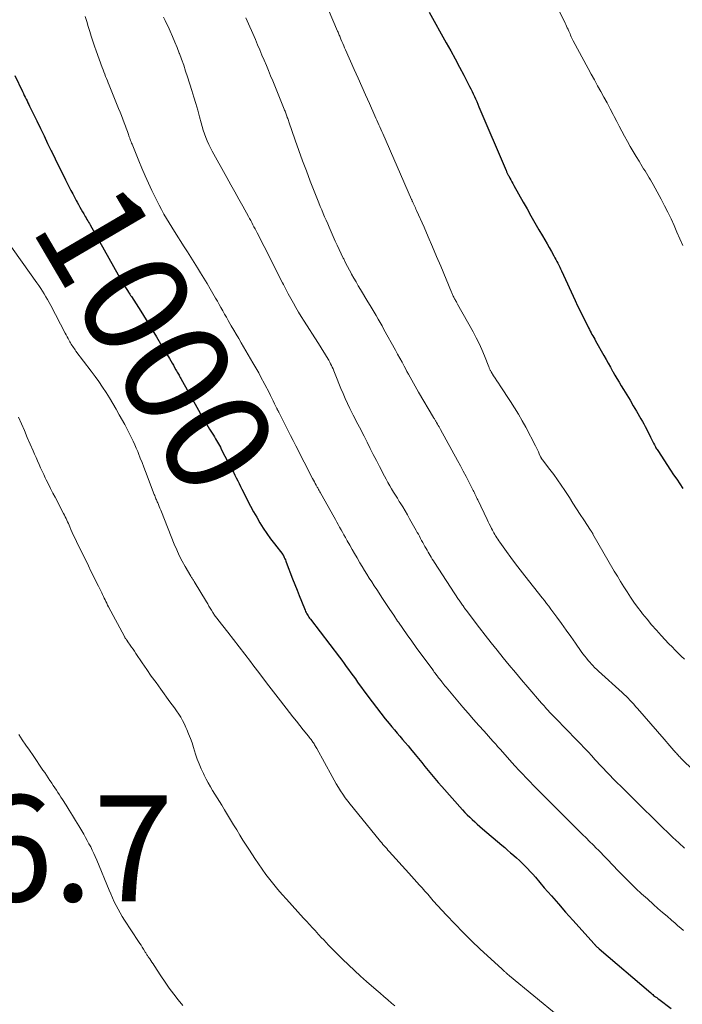
# Model space of a CAD drawing. Units: feet. Extents: x 1965000 to 1970025, y 540000 to 545000.
# Drawn here: x 1966947 to 1967072, y 540896 to 541082 of the extents above; entities that cross this region are included whole.
import ezdxf
from ezdxf.enums import TextEntityAlignment as Align

# ---------------------------------------------------------------- set-up
doc = ezdxf.new("R2010")
doc.units = ezdxf.units.FT
doc.header["$LTSCALE"] = 100
doc.header["$MEASUREMENT"] = 0
for name, color, linetype, lineweight in [('CONTOUR INDEX', 32, 'Continuous', 25), ('CONTOUR INDEX LABEL', 7, 'Continuous', 15), ('CONTOUR INTERMEDIATE', 40, 'Continuous', 15), ('SPOT ELEVATION', 7, 'Continuous', 15)]:
    doc.layers.add(name, color=color, linetype=linetype, lineweight=lineweight)
doc.styles.add('slant', font='romans.shx', dxfattribs={"oblique": 14.999978})

msp = doc.modelspace()

# ---------------------------------------------------------------- linework, layer by layer
at = {"layer": 'CONTOUR INDEX', "flags": 128}
for points, elevation in [([(1967024.38, 541083.45), (1967027.64, 541077.66), (1967028.48, 541076.16), (1967029.31, 541074.64), (1967030.12, 541073.12), (1967030.92, 541071.6), (1967032.02, 541069.47), (1967032.25, 541069), (1967032.49, 541068.53), (1967032.72, 541068.05), (1967032.94, 541067.58), (1967033.15, 541067.09), (1967033.37, 541066.61), (1967033.58, 541066.13), (1967033.79, 541065.64), (1967038.9, 541053.61), (1967038.96, 541053.48), (1967039.01, 541053.35), (1967039.07, 541053.22), (1967039.14, 541053.09), (1967039.2, 541052.96), (1967039.26, 541052.83), (1967039.33, 541052.71), (1967039.4, 541052.58), (1967039.64, 541052.15), (1967039.83, 541051.81), (1967040.01, 541051.47), (1967040.2, 541051.12), (1967040.39, 541050.78), (1967042.12, 541047.65), (1967042.85, 541046.34), (1967043.58, 541045.03), (1967044.33, 541043.73), (1967045.08, 541042.43), (1967045.75, 541041.28), (1967046.19, 541040.54), (1967046.62, 541039.79), (1967047.04, 541039.05), (1967047.47, 541038.31), (1967047.93, 541037.5), (1967048.12, 541037.15), (1967048.31, 541036.81), (1967048.49, 541036.46), (1967048.67, 541036.1), (1967048.84, 541035.75), (1967049.01, 541035.39), (1967049.17, 541035.03), (1967049.34, 541034.68), (1967051.94, 541029.07), (1967052.39, 541028.1), (1967052.85, 541027.14), (1967053.32, 541026.18), (1967053.8, 541025.22), (1967054.45, 541023.94), (1967054.61, 541023.62), (1967054.77, 541023.31), (1967054.93, 541023), (1967055.1, 541022.69), (1967055.27, 541022.39), (1967055.44, 541022.08), (1967055.61, 541021.77), (1967055.78, 541021.47), (1967057.33, 541018.69), (1967057.74, 541017.96), (1967058.15, 541017.23), (1967058.56, 541016.51), (1967058.97, 541015.78), (1967059.03, 541015.68), (1967059.42, 541015.01), (1967059.81, 541014.34), (1967060.21, 541013.67), (1967060.61, 541013), (1967061.04, 541012.3), (1967061.66, 541011.28), (1967062.27, 541010.26), (1967062.87, 541009.24), (1967063.48, 541008.21), (1967064.33, 541006.74), (1967064.6, 541006.27), (1967064.86, 541005.8), (1967065.11, 541005.33), (1967065.35, 541004.85), (1967066.12, 541003.28), (1967066.3, 541002.92), (1967066.48, 541002.55), (1967066.67, 541002.19), (1967066.87, 541001.84), (1967067.06, 541001.48), (1967067.16, 541001.3), (1967067.27, 541001.13), (1967067.38, 541000.96), (1967067.49, 541000.78), (1967069.92, 540997.1), (1967070.49, 540996.23), (1967071.06, 540995.36), (1967071.64, 540994.5), (1967072.22, 540993.63)], 980), ([(1966946.34, 541071.51), (1966947.77, 541068.47), (1966947.94, 541068.12), (1966948.1, 541067.77), (1966948.27, 541067.42), (1966948.44, 541067.08), (1966948.46, 541067.05), (1966948.62, 541066.71), (1966948.78, 541066.38), (1966948.94, 541066.05), (1966949.1, 541065.72), (1966950.45, 541062.94), (1966951.13, 541061.53), (1966951.82, 541060.11), (1966952.5, 541058.7), (1966953.18, 541057.29), (1966953.26, 541057.12), (1966953.9, 541055.8), (1966954.56, 541054.47), (1966955.21, 541053.15), (1966955.88, 541051.83), (1966956.57, 541050.45), (1966956.9, 541049.82), (1966957.22, 541049.2), (1966957.55, 541048.57), (1966957.89, 541047.95), (1966958.06, 541047.62), (1966958.31, 541047.17), (1966958.57, 541046.71), (1966958.82, 541046.26), (1966959.08, 541045.81), (1966959.3, 541045.44), (1966959.45, 541045.18), (1966959.6, 541044.91), (1966959.76, 541044.65), (1966959.91, 541044.39), (1966960.06, 541044.12), (1966960.21, 541043.86), (1966960.37, 541043.59), (1966960.51, 541043.33), (1966966.66, 541032.38), (1966966.78, 541032.17), (1966966.9, 541031.96), (1966967.02, 541031.76), (1966967.15, 541031.55), (1966967.27, 541031.35), (1966967.4, 541031.15), (1966967.54, 541030.95), (1966967.67, 541030.75), (1966967.7, 541030.7), (1966967.85, 541030.48), (1966968, 541030.26), (1966968.14, 541030.03), (1966968.29, 541029.81), (1966970.04, 541027.06), (1966971.04, 541025.45), (1966972.04, 541023.84), (1966973.02, 541022.22), (1966973.99, 541020.59), (1966975.45, 541018.12), (1966975.69, 541017.7), (1966975.94, 541017.28), (1966976.19, 541016.86), (1966976.43, 541016.44), (1966976.69, 541016), (1966976.8, 541015.79), (1966976.92, 541015.59), (1966977.04, 541015.39), (1966977.15, 541015.18), (1966977.27, 541014.98), (1966977.38, 541014.78), (1966977.49, 541014.57), (1966977.61, 541014.37), (1966980.93, 541008.39), (1966981.44, 541007.48), (1966981.96, 541006.58), (1966982.49, 541005.68), (1966983.03, 541004.79), (1966983.73, 541003.66), (1966983.92, 541003.34), (1966984.12, 541003.02), (1966984.31, 541002.69), (1966984.5, 541002.37), (1966984.69, 541002.04), (1966984.87, 541001.72), (1966985.05, 541001.39), (1966985.23, 541001.05), (1966987.23, 540997.22), (1966987.51, 540996.68), (1966987.78, 540996.15), (1966988.06, 540995.62), (1966988.33, 540995.09), (1966988.59, 540994.55), (1966988.86, 540994.02), (1966989.13, 540993.49), (1966989.4, 540992.95), (1966990.19, 540991.38), (1966990.75, 540990.31), (1966991.31, 540989.25), (1966991.91, 540988.2), (1966992.51, 540987.16), (1966993.15, 540986.13), (1966993.81, 540985.13), (1966994.51, 540984.15), (1966995.23, 540983.18), (1966996.8, 540981.17), (1966996.83, 540981.14), (1966996.84, 540981.12), (1966996.85, 540981.11), (1966996.89, 540981.05), (1966996.9, 540981.03), (1966996.91, 540981.02), (1966996.92, 540981), (1966996.93, 540980.98), (1966997.11, 540980.58), (1966997.21, 540980.37), (1966997.31, 540980.15), (1966997.4, 540979.93), (1966997.48, 540979.7), (1966998.67, 540976.61), (1966999.09, 540975.54), (1966999.5, 540974.47), (1966999.93, 540973.41), (1967000.35, 540972.34), (1967001.03, 540970.68), (1967001.12, 540970.45), (1967001.23, 540970.23), (1967001.35, 540970.01), (1967001.47, 540969.79), (1967001.6, 540969.59), (1967001.74, 540969.38), (1967001.88, 540969.18), (1967002.03, 540968.98), (1967007.49, 540961.81), (1967007.93, 540961.23), (1967008.36, 540960.64), (1967008.79, 540960.06), (1967009.22, 540959.46), (1967009.65, 540958.87), (1967010.08, 540958.28), (1967010.51, 540957.69), (1967010.93, 540957.1), (1967012.85, 540954.46), (1967013.65, 540953.38), (1967014.47, 540952.3), (1967015.3, 540951.23), (1967016.14, 540950.17), (1967016.85, 540949.3), (1967017.35, 540948.69), (1967017.86, 540948.08), (1967018.37, 540947.48), (1967018.88, 540946.89), (1967019.4, 540946.3), (1967019.91, 540945.7), (1967020.42, 540945.1), (1967020.92, 540944.49), (1967021.77, 540943.46), (1967022.39, 540942.71), (1967023.01, 540941.95), (1967023.62, 540941.19), (1967024.24, 540940.42), (1967024.85, 540939.66), (1967025.48, 540938.91), (1967026.12, 540938.17), (1967026.77, 540937.43), (1967030.72, 540933.02), (1967031.16, 540932.54), (1967031.6, 540932.07), (1967032.06, 540931.62), (1967032.52, 540931.16), (1967032.99, 540930.72), (1967033.47, 540930.28), (1967033.95, 540929.86), (1967034.44, 540929.43), (1967038.08, 540926.36), (1967038.64, 540925.88), (1967039.2, 540925.4), (1967039.76, 540924.92), (1967040.31, 540924.44), (1967040.34, 540924.42), (1967040.88, 540923.94), (1967041.41, 540923.45), (1967041.93, 540922.96), (1967042.44, 540922.45), (1967042.96, 540921.92), (1967043.46, 540921.39), (1967043.94, 540920.85), (1967044.42, 540920.3), (1967046.11, 540918.32), (1967047.44, 540916.79), (1967048.77, 540915.26), (1967050.11, 540913.74), (1967051.46, 540912.22), (1967055.49, 540907.72), (1967055.58, 540907.62), (1967055.67, 540907.53), (1967055.76, 540907.43), (1967055.85, 540907.34), (1967055.89, 540907.29), (1967055.96, 540907.23), (1967056.03, 540907.16), (1967056.1, 540907.09), (1967056.17, 540907.03), (1967056.25, 540906.96), (1967056.32, 540906.9), (1967056.39, 540906.83), (1967056.46, 540906.77), (1967066.17, 540898.47), (1967066.35, 540898.32), (1967066.54, 540898.17), (1967066.72, 540898.02), (1967066.91, 540897.87), (1967067.1, 540897.73), (1967067.29, 540897.59), (1967067.48, 540897.45), (1967067.67, 540897.31), (1967070.04, 540895.57)], 1000)]:
    msp.add_lwpolyline(points, dxfattribs=dict(at, elevation=elevation))
at = {"layer": 'CONTOUR INTERMEDIATE', "flags": 128}
for points, elevation in [([(1967003.45, 541088.68), (1967007.15, 541079.91), (1967007.23, 541079.71), (1967007.31, 541079.52), (1967007.39, 541079.32), (1967007.47, 541079.13), (1967007.55, 541078.93), (1967007.63, 541078.74), (1967007.71, 541078.54), (1967007.79, 541078.35), (1967007.97, 541077.94), (1967008.13, 541077.54), (1967008.3, 541077.14), (1967008.48, 541076.74), (1967008.65, 541076.35), (1967010.29, 541072.64), (1967011, 541071.04), (1967011.71, 541069.45), (1967012.42, 541067.85), (1967013.14, 541066.26), (1967014.19, 541063.9), (1967014.38, 541063.48), (1967014.56, 541063.07), (1967014.75, 541062.65), (1967014.94, 541062.23), (1967015.12, 541061.82), (1967015.3, 541061.4), (1967015.49, 541060.98), (1967015.67, 541060.56), (1967021.08, 541048.16), (1967021.13, 541048.06), (1967021.18, 541047.95), (1967021.22, 541047.84), (1967021.27, 541047.74), (1967021.32, 541047.63), (1967021.37, 541047.53), (1967021.42, 541047.42), (1967021.46, 541047.32), (1967021.59, 541047.05), (1967021.7, 541046.81), (1967021.81, 541046.56), (1967021.92, 541046.32), (1967022.03, 541046.08), (1967023.44, 541042.9), (1967024.25, 541041.07), (1967025.04, 541039.23), (1967025.82, 541037.38), (1967026.59, 541035.53), (1967028.59, 541030.68), (1967028.66, 541030.52), (1967028.73, 541030.36), (1967028.8, 541030.2), (1967028.88, 541030.04), (1967028.95, 541029.88), (1967029.03, 541029.72), (1967029.12, 541029.57), (1967029.2, 541029.41), (1967029.28, 541029.29), (1967029.4, 541029.07), (1967029.53, 541028.85), (1967029.65, 541028.63), (1967029.77, 541028.42), (1967032.69, 541023.16), (1967033.27, 541022.06), (1967033.83, 541020.94), (1967034.34, 541019.81), (1967034.82, 541018.66), (1967035.65, 541016.58), (1967035.69, 541016.46), (1967035.74, 541016.34), (1967035.79, 541016.21), (1967035.84, 541016.09), (1967035.9, 541015.97), (1967035.96, 541015.86), (1967036.02, 541015.74), (1967036.09, 541015.63), (1967036.56, 541014.9), (1967036.87, 541014.42), (1967037.17, 541013.95), (1967037.48, 541013.47), (1967037.79, 541013), (1967039.74, 541010.02), (1967040.49, 541008.83), (1967041.22, 541007.62), (1967041.92, 541006.4), (1967042.6, 541005.17), (1967044.45, 541001.66), (1967044.63, 541001.29), (1967044.82, 541000.93), (1967044.99, 541000.56), (1967045.16, 541000.19), (1967045.41, 540999.6), (1967045.45, 540999.52), (1967045.49, 540999.44), (1967045.53, 540999.37), (1967045.57, 540999.29), (1967045.62, 540999.21), (1967045.67, 540999.14), (1967045.72, 540999.07), (1967045.77, 540999), (1967047.17, 540997.23), (1967047.91, 540996.26), (1967048.62, 540995.28), (1967049.31, 540994.28), (1967049.97, 540993.27), (1967050.83, 540991.91), (1967051.51, 540990.85), (1967052.18, 540989.8), (1967052.87, 540988.74), (1967053.56, 540987.69), (1967054.81, 540985.78), (1967054.87, 540985.69), (1967054.94, 540985.59), (1967055, 540985.5), (1967055.05, 540985.41), (1967055.11, 540985.31), (1967055.17, 540985.22), (1967055.23, 540985.12), (1967055.28, 540985.02), (1967059.3, 540978.06), (1967059.89, 540977.06), (1967060.48, 540976.07), (1967061.09, 540975.09), (1967061.7, 540974.11), (1967062.34, 540973.15), (1967062.99, 540972.2), (1967063.67, 540971.26), (1967064.37, 540970.34), (1967064.62, 540970.01), (1967065.47, 540968.95), (1967066.34, 540967.9), (1967067.24, 540966.88), (1967068.15, 540965.87), (1967069.61, 540964.32), (1967070.18, 540963.73), (1967070.75, 540963.14), (1967071.33, 540962.57), (1967071.92, 540962), (1967072.52, 540961.44)], 984), ([(1967047.49, 541086.75), (1967050.05, 541081.4), (1967050.18, 541081.11), (1967050.32, 541080.82), (1967050.45, 541080.53), (1967050.58, 541080.23), (1967050.61, 541080.18), (1967050.72, 541079.91), (1967050.84, 541079.64), (1967050.96, 541079.38), (1967051.07, 541079.11), (1967051.19, 541078.84), (1967051.31, 541078.58), (1967051.44, 541078.32), (1967051.58, 541078.06), (1967054.38, 541072.86), (1967054.97, 541071.77), (1967055.56, 541070.69), (1967056.15, 541069.6), (1967056.75, 541068.52), (1967057.35, 541067.43), (1967057.93, 541066.34), (1967058.51, 541065.25), (1967059.08, 541064.15), (1967059.26, 541063.81), (1967059.75, 541062.87), (1967060.24, 541061.94), (1967060.73, 541061.02), (1967061.24, 541060.09), (1967061.8, 541059.07), (1967062.32, 541058.13), (1967062.86, 541057.2), (1967063.41, 541056.27), (1967063.96, 541055.35), (1967064.57, 541054.36), (1967064.83, 541053.94), (1967065.1, 541053.52), (1967065.36, 541053.09), (1967065.62, 541052.67), (1967065.88, 541052.24), (1967066.14, 541051.82), (1967066.39, 541051.38), (1967066.63, 541050.95), (1967068.15, 541048.18), (1967068.79, 541046.96), (1967069.41, 541045.74), (1967070, 541044.5), (1967070.56, 541043.24), (1967071.1, 541041.98), (1967071.66, 541040.72), (1967072.22, 541039.47)], 976), ([(1966959.59, 541082.63), (1966959.87, 541081.7), (1966960.15, 541080.77), (1966960.44, 541079.84), (1966960.73, 541078.92), (1966961.03, 541078), (1966961.34, 541077.08), (1966961.66, 541076.17), (1966962.8, 541073.02), (1966962.95, 541072.6), (1966963.11, 541072.19), (1966963.26, 541071.77), (1966963.43, 541071.36), (1966963.59, 541070.95), (1966963.76, 541070.54), (1966963.92, 541070.13), (1966964.09, 541069.72), (1966965.88, 541065.3), (1966966.14, 541064.63), (1966966.41, 541063.96), (1966966.67, 541063.29), (1966966.92, 541062.62), (1966967.17, 541061.94), (1966967.3, 541061.61), (1966967.42, 541061.27), (1966967.54, 541060.94), (1966967.66, 541060.6), (1966967.73, 541060.39), (1966967.81, 541060.16), (1966967.89, 541059.93), (1966967.97, 541059.69), (1966968.05, 541059.46), (1966968.14, 541059.23), (1966968.22, 541059), (1966968.31, 541058.77), (1966968.4, 541058.55), (1966969.67, 541055.44), (1966970.27, 541054.03), (1966970.87, 541052.62), (1966971.5, 541051.23), (1966972.15, 541049.84), (1966972.64, 541048.82), (1966973.06, 541047.95), (1966973.5, 541047.09), (1966973.96, 541046.23), (1966974.43, 541045.39), (1966974.91, 541044.55), (1966975.4, 541043.72), (1966975.91, 541042.9), (1966976.42, 541042.08), (1966978.23, 541039.23), (1966978.86, 541038.24), (1966979.48, 541037.25), (1966980.11, 541036.26), (1966980.73, 541035.27), (1966981.34, 541034.27), (1966981.95, 541033.27), (1966982.55, 541032.26), (1966983.14, 541031.26), (1966984.14, 541029.54), (1966984.49, 541028.94), (1966984.83, 541028.34), (1966985.17, 541027.74), (1966985.5, 541027.13), (1966985.84, 541026.53), (1966986.18, 541025.93), (1966986.52, 541025.33), (1966986.86, 541024.73), (1966987.1, 541024.31), (1966987.57, 541023.5), (1966988.04, 541022.7), (1966988.51, 541021.89), (1966988.98, 541021.09), (1966991.19, 541017.34), (1966991.56, 541016.7), (1966991.92, 541016.06), (1966992.28, 541015.41), (1966992.63, 541014.76), (1966994.23, 541011.71), (1966994.5, 541011.19), (1966994.77, 541010.66), (1966995.03, 541010.14), (1966995.28, 541009.61), (1966995.7, 541008.73), (1966995.74, 541008.64), (1966995.79, 541008.55), (1966995.83, 541008.45), (1966995.87, 541008.36), (1966995.92, 541008.27), (1966995.96, 541008.18), (1966996.01, 541008.09), (1966996.05, 541007.99), (1966997.24, 541005.62), (1966997.74, 541004.63), (1966998.25, 541003.64), (1966998.75, 541002.65), (1966999.26, 541001.66), (1967002.43, 540995.52), (1967002.6, 540995.19), (1967002.77, 540994.87), (1967002.95, 540994.54), (1967003.12, 540994.22), (1967003.32, 540993.87), (1967003.4, 540993.72), (1967003.49, 540993.57), (1967003.57, 540993.42), (1967003.66, 540993.27), (1967003.74, 540993.12), (1967003.83, 540992.98), (1967003.92, 540992.83), (1967004, 540992.68), (1967006.48, 540988.24), (1967006.75, 540987.76), (1967007.01, 540987.28), (1967007.28, 540986.8), (1967007.54, 540986.32), (1967007.81, 540985.84), (1967008.08, 540985.36), (1967008.34, 540984.88), (1967008.61, 540984.41), (1967008.98, 540983.75), (1967009.43, 540982.94), (1967009.89, 540982.14), (1967010.35, 540981.34), (1967010.81, 540980.54), (1967011.34, 540979.63), (1967011.78, 540978.9), (1967012.22, 540978.17), (1967012.67, 540977.44), (1967013.13, 540976.72), (1967013.59, 540976), (1967014.05, 540975.28), (1967014.52, 540974.56), (1967014.98, 540973.85), (1967015.51, 540973.04), (1967016.24, 540971.93), (1967016.98, 540970.82), (1967017.72, 540969.71), (1967018.47, 540968.6), (1967018.61, 540968.4), (1967019.43, 540967.19), (1967020.27, 540966), (1967021.12, 540964.81), (1967021.97, 540963.63), (1967025.07, 540959.41), (1967025.21, 540959.21), (1967025.36, 540959.01), (1967025.51, 540958.82), (1967025.65, 540958.62), (1967025.72, 540958.52), (1967025.83, 540958.37), (1967025.95, 540958.22), (1967026.06, 540958.07), (1967026.18, 540957.92), (1967026.29, 540957.78), (1967026.41, 540957.63), (1967026.52, 540957.48), (1967026.64, 540957.33), (1967026.8, 540957.14), (1967027, 540956.9), (1967027.19, 540956.66), (1967027.39, 540956.42), (1967027.59, 540956.18), (1967030.77, 540952.39), (1967031.75, 540951.23), (1967032.74, 540950.08), (1967033.74, 540948.95), (1967034.75, 540947.82), (1967036.43, 540945.96), (1967036.61, 540945.76), (1967036.79, 540945.57), (1967036.97, 540945.37), (1967037.14, 540945.17), (1967037.32, 540944.97), (1967037.5, 540944.77), (1967037.68, 540944.57), (1967037.86, 540944.37), (1967039.99, 540941.97), (1967040.65, 540941.24), (1967041.32, 540940.5), (1967041.99, 540939.78), (1967042.67, 540939.06), (1967043.36, 540938.34), (1967044.05, 540937.63), (1967044.75, 540936.92), (1967045.44, 540936.21), (1967046.31, 540935.34), (1967047.44, 540934.2), (1967048.58, 540933.06), (1967049.72, 540931.93), (1967050.86, 540930.8), (1967053.32, 540928.38), (1967053.98, 540927.72), (1967054.64, 540927.07), (1967055.31, 540926.41), (1967055.97, 540925.75), (1967056.25, 540925.46), (1967056.77, 540924.94), (1967057.28, 540924.42), (1967057.78, 540923.9), (1967058.28, 540923.37), (1967058.78, 540922.84), (1967059.28, 540922.31), (1967059.79, 540921.78), (1967060.3, 540921.26), (1967061.32, 540920.23), (1967062.35, 540919.2), (1967063.39, 540918.19), (1967064.45, 540917.19), (1967065.53, 540916.21), (1967066.68, 540915.18), (1967067.53, 540914.43), (1967068.38, 540913.67), (1967069.24, 540912.93), (1967070.1, 540912.18), (1967070.75, 540911.62), (1967071.29, 540911.16), (1967071.83, 540910.71), (1967072.37, 540910.27)], 996), ([(1966974.33, 541082.5), (1966974.63, 541081.91), (1966974.91, 541081.32), (1966975.19, 541080.73), (1966975.58, 541079.88), (1966976.04, 541078.86), (1966976.48, 541077.83), (1966976.9, 541076.79), (1966977.31, 541075.74), (1966977.34, 541075.66), (1966977.74, 541074.57), (1966978.14, 541073.47), (1966978.51, 541072.36), (1966978.87, 541071.26), (1966979.69, 541068.69), (1966980.07, 541067.45), (1966980.45, 541066.21), (1966980.8, 541064.96), (1966981.14, 541063.71), (1966981.43, 541062.59), (1966981.62, 541061.9), (1966981.83, 541061.21), (1966982.06, 541060.52), (1966982.31, 541059.84), (1966982.58, 541059.18), (1966982.87, 541058.52), (1966983.18, 541057.87), (1966983.52, 541057.23), (1966986.26, 541052.27), (1966987.01, 541050.92), (1966987.76, 541049.56), (1966988.51, 541048.21), (1966989.27, 541046.86), (1966990.35, 541044.92), (1966990.57, 541044.54), (1966990.78, 541044.16), (1966990.98, 541043.77), (1966991.19, 541043.38), (1966991.39, 541043), (1966991.59, 541042.61), (1966991.79, 541042.22), (1966991.99, 541041.83), (1966994.61, 541036.66), (1966995.15, 541035.6), (1966995.68, 541034.54), (1966996.22, 541033.48), (1966996.76, 541032.43), (1966996.94, 541032.07), (1966997.39, 541031.2), (1966997.85, 541030.32), (1966998.33, 541029.46), (1966998.81, 541028.6), (1966999.3, 541027.74), (1966999.8, 541026.89), (1967000.31, 541026.05), (1967000.84, 541025.21), (1967003.44, 541021.14), (1967003.85, 541020.49), (1967004.26, 541019.83), (1967004.67, 541019.17), (1967005.06, 541018.5), (1967005.48, 541017.8), (1967005.66, 541017.48), (1967005.84, 541017.16), (1967006, 541016.84), (1967006.15, 541016.51), (1967006.29, 541016.18), (1967006.44, 541015.84), (1967006.58, 541015.51), (1967006.71, 541015.17), (1967007.79, 541012.48), (1967008.18, 541011.54), (1967008.58, 541010.6), (1967009.01, 541009.67), (1967009.46, 541008.74), (1967009.8, 541008.06), (1967010.08, 541007.48), (1967010.37, 541006.91), (1967010.67, 541006.34), (1967010.97, 541005.77), (1967011.27, 541005.2), (1967011.57, 541004.63), (1967011.86, 541004.05), (1967012.15, 541003.48), (1967012.73, 541002.33), (1967013.3, 541001.18), (1967013.88, 541000.03), (1967014.47, 540998.89), (1967015.05, 540997.74), (1967015.97, 540995.97), (1967016.29, 540995.36), (1967016.62, 540994.75), (1967016.97, 540994.14), (1967017.32, 540993.54), (1967017.68, 540992.95), (1967018.04, 540992.36), (1967018.41, 540991.77), (1967018.77, 540991.18), (1967018.96, 540990.89), (1967019.42, 540990.15), (1967019.86, 540989.41), (1967020.3, 540988.67), (1967020.73, 540987.91), (1967021.95, 540985.73), (1967022.16, 540985.35), (1967022.37, 540984.98), (1967022.58, 540984.6), (1967022.78, 540984.22), (1967022.98, 540983.84), (1967023.19, 540983.46), (1967023.39, 540983.09), (1967023.6, 540982.71), (1967023.83, 540982.3), (1967024.01, 540981.97), (1967024.2, 540981.63), (1967024.4, 540981.3), (1967024.59, 540980.97), (1967024.79, 540980.65), (1967024.99, 540980.32), (1967025.2, 540980), (1967025.4, 540979.68), (1967029.95, 540972.71), (1967030.07, 540972.53), (1967030.19, 540972.35), (1967030.31, 540972.17), (1967030.43, 540971.99), (1967030.55, 540971.81), (1967030.68, 540971.63), (1967030.8, 540971.46), (1967030.93, 540971.28), (1967030.97, 540971.22), (1967031.12, 540971.01), (1967031.27, 540970.8), (1967031.42, 540970.6), (1967031.57, 540970.4), (1967033.88, 540967.37), (1967034.98, 540965.94), (1967036.09, 540964.51), (1967037.22, 540963.1), (1967038.36, 540961.69), (1967039.51, 540960.3), (1967040.67, 540958.91), (1967041.84, 540957.53), (1967043.02, 540956.15), (1967045.61, 540953.16), (1967045.84, 540952.89), (1967046.07, 540952.63), (1967046.3, 540952.36), (1967046.53, 540952.09), (1967046.9, 540951.66), (1967046.94, 540951.61), (1967046.99, 540951.56), (1967047.03, 540951.51), (1967047.08, 540951.46), (1967047.12, 540951.41), (1967047.17, 540951.36), (1967047.22, 540951.31), (1967047.27, 540951.27), (1967047.55, 540950.98), (1967047.74, 540950.79), (1967047.92, 540950.6), (1967048.11, 540950.41), (1967048.3, 540950.22), (1967052.19, 540946.24), (1967052.92, 540945.48), (1967053.65, 540944.72), (1967054.36, 540943.95), (1967055.06, 540943.17), (1967055.66, 540942.51), (1967056.06, 540942.06), (1967056.47, 540941.61), (1967056.88, 540941.17), (1967057.3, 540940.73), (1967057.72, 540940.29), (1967058.14, 540939.85), (1967058.56, 540939.42), (1967058.99, 540938.99), (1967061.43, 540936.6), (1967062.19, 540935.84), (1967062.95, 540935.09), (1967063.7, 540934.33), (1967064.46, 540933.57), (1967065.21, 540932.81), (1967065.97, 540932.06), (1967066.73, 540931.31), (1967067.5, 540930.57), (1967070.36, 540927.82), (1967071.45, 540926.8), (1967072.55, 540925.8)], 992), ([(1966989.88, 541082.41), (1966991.65, 541078.3), (1966992.07, 541077.33), (1966992.49, 541076.35), (1966992.9, 541075.38), (1966993.31, 541074.4), (1966993.72, 541073.43), (1966994.12, 541072.45), (1966994.53, 541071.47), (1966994.92, 541070.49), (1966997.09, 541065.14), (1966997.16, 541064.96), (1966997.24, 541064.77), (1966997.31, 541064.58), (1966997.38, 541064.4), (1966997.45, 541064.21), (1966997.52, 541064.02), (1966997.59, 541063.84), (1966997.66, 541063.65), (1966997.67, 541063.62), (1966997.74, 541063.41), (1966997.81, 541063.21), (1966997.88, 541063.01), (1966997.95, 541062.8), (1966999.16, 541059.32), (1966999.84, 541057.37), (1967000.55, 541055.44), (1967001.27, 541053.51), (1967002.01, 541051.58), (1967003.36, 541048.16), (1967003.62, 541047.5), (1967003.89, 541046.84), (1967004.16, 541046.18), (1967004.43, 541045.52), (1967004.71, 541044.86), (1967005, 541044.21), (1967005.28, 541043.56), (1967005.57, 541042.9), (1967006.72, 541040.29), (1967007.08, 541039.49), (1967007.45, 541038.68), (1967007.83, 541037.88), (1967008.21, 541037.09), (1967008.3, 541036.91), (1967008.65, 541036.2), (1967009.01, 541035.51), (1967009.38, 541034.81), (1967009.75, 541034.12), (1967009.8, 541034.04), (1967010.21, 541033.31), (1967010.63, 541032.58), (1967011.05, 541031.86), (1967011.48, 541031.14), (1967012.88, 541028.8), (1967013.27, 541028.16), (1967013.65, 541027.52), (1967014.03, 541026.88), (1967014.41, 541026.23), (1967014.78, 541025.58), (1967015.16, 541024.94), (1967015.52, 541024.29), (1967015.89, 541023.63), (1967018.05, 541019.73), (1967018.47, 541018.97), (1967018.89, 541018.21), (1967019.3, 541017.45), (1967019.71, 541016.68), (1967019.92, 541016.28), (1967020.23, 541015.72), (1967020.53, 541015.16), (1967020.84, 541014.59), (1967021.15, 541014.03), (1967021.46, 541013.47), (1967021.77, 541012.91), (1967022.09, 541012.36), (1967022.42, 541011.81), (1967025.25, 541006.99), (1967025.32, 541006.87), (1967025.39, 541006.76), (1967025.46, 541006.64), (1967025.53, 541006.52), (1967025.6, 541006.41), (1967025.67, 541006.29), (1967025.74, 541006.18), (1967025.81, 541006.06), (1967025.97, 541005.78), (1967026.12, 541005.53), (1967026.27, 541005.27), (1967026.42, 541005.01), (1967026.56, 541004.75), (1967029.76, 540998.88), (1967030.3, 540997.88), (1967030.84, 540996.87), (1967031.37, 540995.86), (1967031.89, 540994.85), (1967032.71, 540993.26), (1967032.82, 540993.04), (1967032.93, 540992.82), (1967033.04, 540992.59), (1967033.15, 540992.37), (1967033.26, 540992.14), (1967033.36, 540991.92), (1967033.47, 540991.69), (1967033.57, 540991.47), (1967035.31, 540987.79), (1967035.52, 540987.36), (1967035.73, 540986.93), (1967035.95, 540986.5), (1967036.16, 540986.08), (1967036.32, 540985.78), (1967036.47, 540985.5), (1967036.62, 540985.23), (1967036.77, 540984.96), (1967036.93, 540984.7), (1967036.97, 540984.63), (1967037.15, 540984.33), (1967037.34, 540984.04), (1967037.54, 540983.75), (1967037.74, 540983.47), (1967038.99, 540981.72), (1967039.83, 540980.58), (1967040.68, 540979.43), (1967041.55, 540978.3), (1967042.42, 540977.18), (1967045.72, 540973.02), (1967046.13, 540972.48), (1967046.55, 540971.95), (1967046.95, 540971.41), (1967047.36, 540970.87), (1967048.49, 540969.33), (1967049.38, 540968.13), (1967050.26, 540966.91), (1967051.13, 540965.69), (1967051.99, 540964.46), (1967053.08, 540962.9), (1967053.39, 540962.46), (1967053.72, 540962.02), (1967054.05, 540961.59), (1967054.4, 540961.17), (1967054.73, 540960.78), (1967054.92, 540960.56), (1967055.11, 540960.35), (1967055.31, 540960.15), (1967055.51, 540959.95), (1967055.72, 540959.75), (1967055.93, 540959.55), (1967056.14, 540959.36), (1967056.35, 540959.16), (1967060.76, 540955.15), (1967061.14, 540954.79), (1967061.52, 540954.43), (1967061.89, 540954.06), (1967062.26, 540953.68), (1967062.62, 540953.3), (1967062.98, 540952.92), (1967063.33, 540952.52), (1967063.67, 540952.13), (1967068.7, 540946.33), (1967069.06, 540945.92), (1967069.41, 540945.5), (1967069.77, 540945.09), (1967070.13, 540944.67), (1967070.54, 540944.19), (1967070.69, 540944.02), (1967070.84, 540943.84), (1967071, 540943.67), (1967071.16, 540943.5), (1967071.32, 540943.33), (1967071.48, 540943.16), (1967071.64, 540942.99), (1967071.8, 540942.83), (1967077.02, 540937.73)], 988), ([(1966944.63, 541040.63), (1966950.49, 541032.39), (1966950.85, 541031.88), (1966951.19, 541031.37), (1966951.53, 541030.85), (1966951.85, 541030.32), (1966952.17, 541029.78), (1966952.48, 541029.25), (1966952.77, 541028.71), (1966953.07, 541028.16), (1966955.81, 541022.94), (1966955.99, 541022.59), (1966956.18, 541022.24), (1966956.37, 541021.89), (1966956.56, 541021.54), (1966956.69, 541021.3), (1966956.82, 541021.07), (1966956.96, 541020.85), (1966957.09, 541020.63), (1966957.24, 541020.41), (1966957.38, 541020.19), (1966957.53, 541019.97), (1966957.69, 541019.76), (1966957.84, 541019.55), (1966960.71, 541015.76), (1966961.43, 541014.77), (1966962.15, 541013.78), (1966962.83, 541012.76), (1966963.51, 541011.74), (1966964.16, 541010.7), (1966964.8, 541009.66), (1966965.41, 541008.6), (1966966.01, 541007.53), (1966967.03, 541005.67), (1966967.36, 541005.05), (1966967.69, 541004.42), (1966968.01, 541003.79), (1966968.33, 541003.16), (1966968.63, 541002.52), (1966968.92, 541001.88), (1966969.2, 541001.23), (1966969.47, 541000.58), (1966969.62, 541000.2), (1966969.96, 540999.35), (1966970.29, 540998.51), (1966970.62, 540997.66), (1966970.95, 540996.81), (1966972.6, 540992.47), (1966972.68, 540992.27), (1966972.76, 540992.08), (1966972.84, 540991.88), (1966972.92, 540991.69), (1966973.01, 540991.5), (1966973.09, 540991.3), (1966973.17, 540991.11), (1966973.25, 540990.91), (1966973.38, 540990.6), (1966973.52, 540990.25), (1966973.67, 540989.9), (1966973.81, 540989.55), (1966973.95, 540989.2), (1966976.36, 540983.14), (1966976.82, 540982.05), (1966977.31, 540980.97), (1966977.85, 540979.92), (1966978.43, 540978.88), (1966979.47, 540977.1), (1966979.55, 540976.97), (1966979.63, 540976.84), (1966979.71, 540976.71), (1966979.8, 540976.58), (1966979.88, 540976.45), (1966979.97, 540976.32), (1966980.05, 540976.19), (1966980.13, 540976.06), (1966982.43, 540972.22), (1966982.67, 540971.84), (1966982.9, 540971.45), (1966983.14, 540971.06), (1966983.38, 540970.67), (1966983.64, 540970.23), (1966983.75, 540970.07), (1966983.85, 540969.9), (1966983.96, 540969.73), (1966984.08, 540969.57), (1966984.19, 540969.41), (1966984.31, 540969.25), (1966984.43, 540969.09), (1966984.55, 540968.94), (1966986.46, 540966.5), (1966987.53, 540965.13), (1966988.6, 540963.75), (1966989.66, 540962.36), (1966990.72, 540960.97), (1966991.18, 540960.36), (1966992.47, 540958.66), (1966993.76, 540956.96), (1966995.06, 540955.27), (1966996.37, 540953.59), (1966998.09, 540951.37), (1966998.74, 540950.55), (1966999.38, 540949.74), (1967000.03, 540948.92), (1967000.68, 540948.11), (1967001.66, 540946.91), (1967001.82, 540946.7), (1967001.99, 540946.49), (1967002.15, 540946.27), (1967002.3, 540946.06), (1967002.38, 540945.95), (1967002.5, 540945.78), (1967002.61, 540945.62), (1967002.71, 540945.45), (1967002.82, 540945.28), (1967002.92, 540945.1), (1967003.01, 540944.93), (1967003.11, 540944.75), (1967003.21, 540944.58), (1967006.12, 540939.28), (1967006.51, 540938.59), (1967006.9, 540937.92), (1967007.3, 540937.25), (1967007.72, 540936.59), (1967008.15, 540935.94), (1967008.59, 540935.3), (1967009.06, 540934.67), (1967009.54, 540934.06), (1967015, 540927.33), (1967015.23, 540927.05), (1967015.46, 540926.78), (1967015.7, 540926.5), (1967015.93, 540926.23), (1967016.17, 540925.96), (1967016.41, 540925.69), (1967016.65, 540925.42), (1967016.89, 540925.16), (1967020.6, 540921.04), (1967021.1, 540920.49), (1967021.61, 540919.93), (1967022.11, 540919.37), (1967022.61, 540918.81), (1967023.08, 540918.29), (1967023.35, 540917.99), (1967023.61, 540917.69), (1967023.87, 540917.39), (1967024.13, 540917.08), (1967024.38, 540916.78), (1967024.64, 540916.48), (1967024.91, 540916.18), (1967025.18, 540915.88), (1967027.68, 540913.14), (1967029.23, 540911.5), (1967030.8, 540909.88), (1967032.41, 540908.3), (1967034.05, 540906.75), (1967038.1, 540903.02), (1967038.19, 540902.94), (1967038.28, 540902.85), (1967038.37, 540902.77), (1967038.45, 540902.69), (1967038.54, 540902.61), (1967038.63, 540902.53), (1967038.72, 540902.44), (1967038.81, 540902.36), (1967038.94, 540902.24), (1967039.09, 540902.1), (1967039.25, 540901.96), (1967039.41, 540901.83), (1967039.57, 540901.69), (1967048.7, 540894.13)], 1004), ([(1966947.01, 541007.1), (1966947.56, 541005.82), (1966948.11, 541004.55), (1966948.66, 541003.27), (1966949.21, 541001.99), (1966949.76, 541000.72), (1966950.03, 541000.08), (1966950.32, 540999.44), (1966950.6, 540998.81), (1966950.88, 540998.17), (1966951.17, 540997.53), (1966951.47, 540996.9), (1966951.76, 540996.27), (1966952.06, 540995.64), (1966952.25, 540995.24), (1966952.65, 540994.41), (1966953.06, 540993.59), (1966953.47, 540992.77), (1966953.89, 540991.96), (1966955.51, 540988.9), (1966955.67, 540988.59), (1966955.82, 540988.28), (1966955.97, 540987.97), (1966956.12, 540987.66), (1966956.26, 540987.35), (1966956.4, 540987.03), (1966956.54, 540986.71), (1966956.67, 540986.4), (1966956.89, 540985.88), (1966957.14, 540985.31), (1966957.4, 540984.73), (1966957.66, 540984.17), (1966957.93, 540983.6), (1966960.19, 540979.02), (1966960.66, 540978.06), (1966961.13, 540977.1), (1966961.6, 540976.15), (1966962.07, 540975.19), (1966962.69, 540973.93), (1966962.85, 540973.6), (1966963.01, 540973.27), (1966963.17, 540972.95), (1966963.33, 540972.62), (1966963.48, 540972.29), (1966963.65, 540971.97), (1966963.81, 540971.64), (1966963.98, 540971.32), (1966966.96, 540965.73), (1966967, 540965.67), (1966967.03, 540965.61), (1966967.07, 540965.55), (1966967.11, 540965.48), (1966967.14, 540965.42), (1966967.18, 540965.36), (1966967.22, 540965.3), (1966967.26, 540965.24), (1966967.31, 540965.17), (1966967.34, 540965.11), (1966967.38, 540965.05), (1966967.42, 540965), (1966967.46, 540964.94), (1966967.49, 540964.88), (1966967.53, 540964.83), (1966967.57, 540964.77), (1966967.61, 540964.71), (1966968.06, 540964.06), (1966968.33, 540963.68), (1966968.59, 540963.3), (1966968.85, 540962.92), (1966969.11, 540962.53), (1966970.3, 540960.76), (1966971.17, 540959.5), (1966972.04, 540958.24), (1966972.93, 540957), (1966973.83, 540955.76), (1966975.56, 540953.41), (1966975.98, 540952.83), (1966976.4, 540952.25), (1966976.81, 540951.66), (1966977.21, 540951.06), (1966977.59, 540950.46), (1966977.94, 540949.84), (1966978.27, 540949.2), (1966978.57, 540948.55), (1966978.73, 540948.19), (1966979.07, 540947.34), (1966979.41, 540946.49), (1966979.71, 540945.63), (1966979.99, 540944.76), (1966980.38, 540943.53), (1966980.69, 540942.59), (1966981.04, 540941.66), (1966981.44, 540940.75), (1966981.86, 540939.85), (1966982.02, 540939.53), (1966982.39, 540938.81), (1966982.78, 540938.09), (1966983.18, 540937.38), (1966983.6, 540936.67), (1966984.03, 540935.98), (1966984.46, 540935.28), (1966984.88, 540934.58), (1966985.31, 540933.88), (1966985.82, 540933.03), (1966986.4, 540932.08), (1966986.98, 540931.12), (1966987.56, 540930.17), (1966988.14, 540929.21), (1966988.73, 540928.26), (1966989.32, 540927.31), (1966989.92, 540926.36), (1966990.52, 540925.42), (1966991.55, 540923.81), (1966992.22, 540922.8), (1966992.91, 540921.81), (1966993.63, 540920.83), (1966994.36, 540919.87), (1966995.12, 540918.92), (1966995.9, 540917.99), (1966996.69, 540917.07), (1966997.5, 540916.17), (1967000.75, 540912.6), (1967001.31, 540912), (1967001.86, 540911.39), (1967002.42, 540910.78), (1967002.97, 540910.18), (1967003.18, 540909.95), (1967003.63, 540909.46), (1967004.08, 540908.96), (1967004.53, 540908.47), (1967004.99, 540907.98), (1967005.45, 540907.49), (1967005.91, 540907), (1967006.38, 540906.52), (1967006.85, 540906.05), (1967008.09, 540904.83), (1967009.2, 540903.76), (1967010.32, 540902.7), (1967011.46, 540901.66), (1967012.61, 540900.64), (1967014.42, 540899.04), (1967015.15, 540898.41), (1967015.87, 540897.78), (1967016.61, 540897.16), (1967017.34, 540896.53), (1967017.91, 540896.05)], 1008), ([(1966947.06, 540947.23), (1966947.72, 540946.23), (1966948.39, 540945.24), (1966949.06, 540944.25), (1966949.74, 540943.26), (1966951.62, 540940.52), (1966951.95, 540940.03), (1966952.28, 540939.54), (1966952.6, 540939.06), (1966952.93, 540938.57), (1966953, 540938.46), (1966953.28, 540938.02), (1966953.57, 540937.59), (1966953.86, 540937.15), (1966954.15, 540936.71), (1966954.43, 540936.27), (1966954.72, 540935.83), (1966955, 540935.39), (1966955.29, 540934.94), (1966955.96, 540933.91), (1966956.57, 540932.94), (1966957.17, 540931.97), (1966957.77, 540931), (1966958.35, 540930.02), (1966959.3, 540928.41), (1966959.64, 540927.82), (1966959.97, 540927.23), (1966960.29, 540926.63), (1966960.61, 540926.03), (1966960.91, 540925.42), (1966961.2, 540924.8), (1966961.48, 540924.18), (1966961.75, 540923.55), (1966964.08, 540917.87), (1966964.4, 540917.14), (1966964.72, 540916.41), (1966965.06, 540915.69), (1966965.4, 540914.98), (1966965.77, 540914.27), (1966966.16, 540913.58), (1966966.57, 540912.89), (1966966.99, 540912.22), (1966969.65, 540908.17), (1966969.88, 540907.82), (1966970.1, 540907.47), (1966970.32, 540907.12), (1966970.54, 540906.76), (1966970.82, 540906.3), (1966970.9, 540906.17), (1966970.98, 540906.05), (1966971.06, 540905.92), (1966971.14, 540905.8), (1966971.22, 540905.68), (1966971.3, 540905.56), (1966971.39, 540905.43), (1966971.47, 540905.31), (1966971.73, 540904.93), (1966971.94, 540904.62), (1966972.15, 540904.3), (1966972.36, 540903.99), (1966972.56, 540903.67), (1966973.85, 540901.68), (1966974.63, 540900.53), (1966975.43, 540899.39), (1966976.26, 540898.27), (1966977.12, 540897.17), (1966978, 540896.09)], 1012)]:
    msp.add_lwpolyline(points, dxfattribs=dict(at, elevation=elevation))

# ---------------------------------------------------------------- texts
at = {"layer": 'CONTOUR INDEX LABEL', "style": 'slant', "oblique": 15}
msp.add_text('1000', height=20, rotation=300.422, dxfattribs=at).set_placement((1966972.98, 541021.92, 1000), align=Align.MIDDLE_CENTER)
at = {"layer": 'SPOT ELEVATION', "style": 'slant', "oblique": 15}
msp.add_text('1016.7', height=20, dxfattribs=at).set_placement((1966892.91, 540915.76, 1016.7))

doc.saveas('drawing.dxf')
